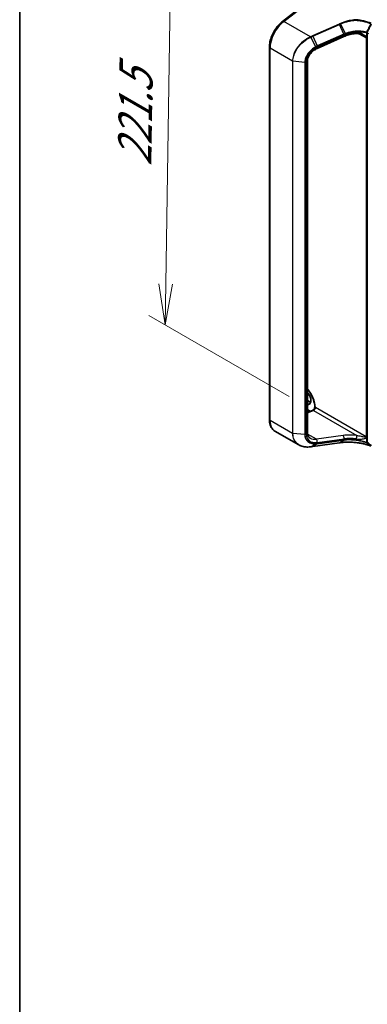
# Model space of a CAD drawing. Units: millimetres. Extents: x 7 to 9256, y 2 to 1830.
# Drawn here: x 7 to 18, y 71 to 101 of the extents above; entities that cross this region are included whole.
import ezdxf

# ---------------------------------------------------------------- set-up
doc = ezdxf.new("R2010")
doc.units = ezdxf.units.MM
doc.header["$LTSCALE"] = 0.5
doc.layers.get('Defpoints').update_dxf_attribs({"lineweight": 25})
for name, color, linetype, lineweight in [('Border (ISO)', 7, 'Continuous', 35), ('Dimension (ISO)', 7, 'Continuous', 18), ('Dimension (ISO) @ 1', 7, 'Continuous', 18), ('Visible (ISO)', 7, 'Continuous', 35), ('Visible Narrow (ISO)', 7, 'Continuous', 25)]:
    doc.layers.add(name, color=color, linetype=linetype, lineweight=lineweight)
doc.styles.add('Note Text (TK)', font='MS PGothic.ttf')
doc.dimstyles.new('Default - Method 1b (TK)', dxfattribs={"dimscale": 0.5, "dimtxt": 2.5, "dimasz": 2.5, "dimexe": 1, "dimexo": 1.5, "dimgap": 1, "dimtad": 1, "dimrnd": 1e-08, "dimdsep": 46, "dimtxsty": 'Note Text (TK)', "dimblk": 'OPEN', "dimcen": 0.09, "dimdle": 5, "dimclrd": 100, "dimclre": 100, "dimclrt": 7, "dimadec": 1, "dimazin": 1, "dimtfac": 1, "dimtmove": 0, "dimatfit": 3, "dimldrblk": 'OPEN', "dimfxl": 1, "dimtolj": 1, "dimlwd": -1, "dimlwe": -1, "dimarcsym": 0})

# ---------------------------------------------------------------- blocks, each defined once
blk = doc.blocks.new('図面枠 tk図枠')
at = {"layer": 'Border (ISO)'}
blk.add_line((14.5, 289), (14.5, 8), dxfattribs=at)
blk = doc.blocks.new('_Open')
at = {"color": 0, "linetype": 'ByBlock', "lineweight": -2}
for p, q in [((-1, 0.167), (0, 0)), ((-1, -0.167), (0, 0)), ((0, 0), (-1, 0))]:
    blk.add_line(p, q, dxfattribs=at)
blk = doc.blocks.new('*D20')
at = {"layer": 'Defpoints', "color": 0}
for p in [(15.514, 102.092), (11.691, 91.458), (16.222, 88.842)]:
    blk.add_point(p, dxfattribs=at)
at = {"layer": 'Dimension (ISO)', "color": 100}
for p, q in [((14.771, 102.522), (11.396, 104.47)), ((11.872, 102.934), (11.71, 92.708)), ((15.479, 89.271), (11.195, 91.744))]:
    blk.add_line(p, q, dxfattribs=at)
at = {"layer": 'Dimension (ISO)', "color": 100, "xscale": 1.25, "yscale": 1.25, "zscale": 1.25}
for p, rotation in [((11.891, 104.184), 89.09646191386547), ((11.691, 91.458), 269.0964619138655)]:
    blk.add_blockref('_Open', p, dxfattribs=dict(at, rotation=rotation))
at = {"layer": 'Dimension (ISO)', "color": 7, "insert": (10.753, 96.056), "char_height": 1.25, "attachment_point": 4, "rotation": 89.0965, "style": 'Note Text (TK)'}
blk.add_mtext('\\A1;{\\Q29.096;\\W0.824;\\H0.816x; \\fＭＳ Ｐゴシック|b0|i0;221.5}', dxfattribs=at)

msp = doc.modelspace()

# ---------------------------------------------------------------- linework, layer by layer
at = {"layer": 'Visible (ISO)'}
for p, q in [((15.27493, 100.731), (16.24348, 101.48739)), ((17.14847, 100.26783), (16.32787, 99.90182)), ((17.8626, 100.38577), (17.8626, 100.225)), ((17.8626, 100.225), (17.8626, 88.03808)), ((14.87183, 88.56712), (14.87183, 99.94091)), ((16.03782, 99.52517), (16.03782, 88.15138)), ((16.03782, 89.15025), (16.08787, 89.12135)), ((16.11655, 88.81911), (16.03782, 88.86456)), ((16.03782, 88.78968), (16.18866, 88.84606)), ((16.25931, 88.94679), (16.25931, 88.94633)), ((15.7715, 87.78904), (15.04069, 88.21097)), ((16.19873, 87.74191), (17.01029, 87.85491)), ((17.04505, 87.85973), (17.04505, 87.85973)), ((17.8626, 88.03808), (17.8626, 87.87731))]:
    msp.add_line(p, q, dxfattribs=at)
for centre, major_axis, ratio, start_param, end_param in [((17.87776, 100.39452), (0.01071, 0.01856), 0.57735027, 1.63965282, 2.35619449), ((29.81708, 74.80741), (27.59609, -3.87245), 0.46812852, 2.1164442, 2.11786186), ((17.87776, 87.88606), (-0.01071, -0.01856), 0.57735027, 5.49778714, 6.21432882), ((15.75655, 88.12966), (0.81542, -0.11878), 0.48154276, 5.25633815, 5.26039495)]:
    msp.add_ellipse(centre, major_axis=major_axis, ratio=ratio, start_param=start_param, end_param=end_param, dxfattribs=at)
for points, knots in [([(14.87183, 99.94091), (14.87183, 99.99553), (14.87844, 100.05277), (14.9037, 100.16907), (14.92236, 100.22812), (14.97024, 100.34422), (14.99945, 100.40127), (15.06638, 100.50951), (15.1041, 100.56069), (15.18561, 100.65365), (15.22939, 100.69543), (15.27493, 100.731)], [0, 0, 0, 0, 0.27925268, 0.27925268, 0.55850536, 0.55850536, 0.83775804, 0.83775804, 1.11701072, 1.11701072, 1.3962634, 1.3962634, 1.3962634, 1.3962634]), ([(17.49781, 100.78373), (17.49827, 100.78346), (17.49873, 100.78314), (17.4992, 100.78255), (17.49933, 100.78232), (17.49938, 100.78197), (17.49938, 100.78188), (17.49937, 100.7818)], [0, 0, 0, 0, 0.00275215709, 0.00275215709, 0.0043829018, 0.0043829018, 0.00493036252, 0.00493036252, 0.00493036252, 0.00493036252]), ([(17.4987, 100.76825), (17.4987, 100.76827), (17.4987, 100.76829), (17.49872, 100.77087), (17.49879, 100.77335), (17.49902, 100.77796), (17.49918, 100.78004), (17.49937, 100.7818)], [-0.0001007179, -0.0001007179, -0.0001007179, -0.0001007179, 0, 0, 0.0107744327, 0.0107744327, 0.0216416406, 0.0216416406, 0.0216416406, 0.0216416406]), ([(17.54077, 100.36021), (17.51388, 100.35894), (17.48684, 100.35665), (17.43282, 100.35005), (17.40583, 100.34575), (17.35228, 100.33519), (17.32572, 100.32893), (17.27336, 100.31454), (17.24757, 100.30641), (17.1971, 100.2884), (17.17242, 100.27851), (17.14847, 100.26783)], [0.705374626, 0.705374626, 0.705374626, 0.705374626, 0.815201741, 0.815201741, 0.925028855, 0.925028855, 1.03485597, 1.03485597, 1.144683084, 1.144683084, 1.254510199, 1.254510199, 1.254510199, 1.254510199]), ([(17.73508, 100.30529), (17.72276, 100.3124), (17.71012, 100.31896), (17.68442, 100.33083), (17.67136, 100.33614), (17.64501, 100.34535), (17.63172, 100.34925), (17.60522, 100.35541), (17.592, 100.35767), (17.56595, 100.36037), (17.5531, 100.36079), (17.54077, 100.36021)], [0.39563226, 0.39563226, 0.39563226, 0.39563226, 0.464632187, 0.464632187, 0.533632114, 0.533632114, 0.602632041, 0.602632041, 0.671631968, 0.671631968, 0.740631895, 0.740631895, 0.740631895, 0.740631895]), ([(16.32787, 99.90182), (16.29554, 99.8874), (16.26372, 99.86911), (16.2041, 99.82637), (16.17631, 99.80192), (16.12728, 99.74916), (16.10604, 99.72085), (16.07183, 99.66322), (16.05888, 99.63391), (16.04187, 99.57734), (16.03782, 99.5501), (16.03782, 99.52517)], [-1.3962634, -1.3962634, -1.3962634, -1.3962634, -1.11701072, -1.11701072, -0.83775804, -0.83775804, -0.55850536, -0.55850536, -0.27925268, -0.27925268, 0, 0, 0, 0]), ([(16.03782, 89.49079), (16.05299, 89.47297), (16.06772, 89.45429), (16.11634, 89.38762), (16.14729, 89.33613), (16.19889, 89.23003), (16.21952, 89.17544), (16.24835, 89.06953), (16.25663, 89.01821), (16.25913, 88.96293), (16.25931, 88.95479), (16.25931, 88.94679)], [2.04774139, 2.04774139, 2.04774139, 2.04774139, 2.17304373, 2.17304373, 2.47867773, 2.47867773, 2.7845805, 2.7845805, 3.08810384, 3.08810384, 3.14159265, 3.14159265, 3.14159265, 3.14159265]), ([(16.09727, 89.05339), (16.10975, 89.0606), (16.12006, 89.07215), (16.13352, 89.10225), (16.13749, 89.11901), (16.13981, 89.1564), (16.13845, 89.17676), (16.1305, 89.21963), (16.12389, 89.24214), (16.10593, 89.287), (16.09454, 89.30932), (16.06833, 89.35103), (16.05356, 89.37043), (16.03782, 89.38754)], [2.35619449, 2.35619449, 2.35619449, 2.35619449, 2.75197717, 2.75197717, 3.07242606, 3.07242606, 3.37692015, 3.37692015, 3.68314768, 3.68314768, 3.99182849, 3.99182849, 4.29676791, 4.29676791, 4.29676791, 4.29676791]), ([(16.08787, 89.12135), (16.09642, 89.11642), (16.10487, 89.11232), (16.1198, 89.10643), (16.12636, 89.10436), (16.13268, 89.10285)], [1.570796327, 1.570796327, 1.570796327, 1.570796327, 1.727875959, 1.727875959, 1.856690395, 1.856690395, 1.856690395, 1.856690395]), ([(16.25931, 88.94728), (16.25833, 88.94183), (16.25682, 88.93583), (16.25244, 88.92257), (16.24943, 88.91525), (16.24212, 88.90059), (16.23778, 88.89325), (16.22836, 88.87967), (16.22328, 88.87341), (16.21329, 88.86282), (16.20837, 88.85842), (16.19967, 88.8518), (16.19583, 88.84944), (16.19116, 88.84707), (16.18978, 88.84648), (16.18866, 88.84606)], [3.36928951, 3.36928951, 3.36928951, 3.36928951, 3.5817846, 3.5817846, 3.8213879, 3.8213879, 4.06954906, 4.06954906, 4.31697843, 4.31697843, 4.55401427, 4.55401427, 4.77349848, 4.77349848, 4.88692191, 4.88692191, 4.88692191, 4.88692191]), ([(16.27905, 88.93177), (16.27864, 88.93153), (16.27817, 88.93138), (16.27666, 88.93108), (16.27536, 88.93112), (16.27127, 88.93192), (16.26821, 88.93325), (16.26208, 88.93795), (16.25978, 88.94143), (16.25937, 88.94523), (16.25937, 88.94527), (16.25936, 88.94532)], [1.8342602131, 1.8342602131, 1.8342602131, 1.8342602131, 1.8391199959, 1.8391199959, 1.8500084142, 1.8500084142, 1.8701620807, 1.8701620807, 1.8964186959, 1.8964186959, 1.8967431956, 1.8967431956, 1.8967431956, 1.8967431956]), ([(15.04069, 88.21097), (15.01825, 88.22393), (14.9976, 88.23996), (14.96094, 88.27706), (14.94492, 88.2981), (14.91777, 88.34396), (14.90662, 88.36877), (14.88899, 88.42125), (14.8825, 88.44893), (14.87392, 88.5065), (14.87183, 88.53639), (14.87183, 88.56712)], [5.497787144, 5.497787144, 5.497787144, 5.497787144, 5.654866776, 5.654866776, 5.811946409, 5.811946409, 5.969026042, 5.969026042, 6.126105675, 6.126105675, 6.283185307, 6.283185307, 6.283185307, 6.283185307]), ([(16.03782, 88.15138), (16.03782, 88.13735), (16.03909, 88.12405), (16.04388, 88.0991), (16.04741, 88.08745), (16.05649, 88.0658), (16.06203, 88.0558), (16.07508, 88.03734), (16.08259, 88.02887), (16.09967, 88.01341), (16.10925, 88.00643), (16.11991, 88.00027)], [0, 0, 0, 0, 0.157079633, 0.157079633, 0.314159265, 0.314159265, 0.471238898, 0.471238898, 0.628318531, 0.628318531, 0.785398163, 0.785398163, 0.785398163, 0.785398163]), ([(17.04505, 87.85973), (17.07283, 87.86358), (17.10135, 87.86671), (17.15958, 87.87148), (17.18929, 87.87311), (17.2496, 87.87488), (17.2802, 87.87501), (17.34201, 87.87375), (17.3732, 87.87236), (17.43587, 87.86806), (17.46735, 87.86516), (17.4988, 87.86151)], [0.000000738, 0.000000738, 0.000000738, 0.000000738, 0.134521709, 0.134521709, 0.269042679, 0.269042679, 0.40356365, 0.40356365, 0.53808462, 0.53808462, 0.672605591, 0.672605591, 0.672605591, 0.672605591]), ([(17.4987, 87.86211), (17.4987, 87.8621), (17.4987, 87.8621), (17.49872, 87.86171), (17.49875, 87.86152), (17.4988, 87.86151)], [-0.02174125844, -0.02174125844, -0.02174125844, -0.02174125844, -0.02164054567, -0.02164054567, -0.01467400154, -0.01467400154, -0.01467400154, -0.01467400154]), ([(17.4988, 87.86151), (17.5327, 87.85886), (17.56638, 87.85529), (17.63298, 87.84631), (17.6659, 87.84091), (17.73068, 87.82834), (17.76253, 87.82117), (17.82489, 87.80512), (17.85538, 87.79623), (17.91473, 87.77685), (17.94357, 87.76634), (17.97146, 87.75507)], [0.068944406, 0.068944406, 0.068944406, 0.068944406, 0.214286067, 0.214286067, 0.359627729, 0.359627729, 0.504969391, 0.504969391, 0.650311052, 0.650311052, 0.795652714, 0.795652714, 0.795652714, 0.795652714]), ([(15.7715, 87.78904), (15.79125, 87.77763), (15.81214, 87.76773), (15.8558, 87.75101), (15.87858, 87.74419), (15.92565, 87.73361), (15.94994, 87.72987), (15.99968, 87.72541), (16.02514, 87.7247), (16.07685, 87.72624), (16.10311, 87.7285), (16.1296, 87.7322)], [0.768228585, 0.768228585, 0.768228585, 0.768228585, 0.89126236, 0.89126236, 1.014296134, 1.014296134, 1.137329908, 1.137329908, 1.260363683, 1.260363683, 1.383397457, 1.383397457, 1.383397457, 1.383397457]), ([(16.13255, 87.73262), (16.13695, 87.73324), (16.14136, 87.73387), (16.15017, 87.73511), (16.15458, 87.73574), (16.16341, 87.73698), (16.16782, 87.7376), (16.17664, 87.73883), (16.18106, 87.73945), (16.18989, 87.74068), (16.19431, 87.7413), (16.19873, 87.74191)], [0, 0, 0, 0, 0.021104789, 0.021104789, 0.042209578, 0.042209578, 0.063314366, 0.063314366, 0.084419155, 0.084419155, 0.105523944, 0.105523944, 0.105523944, 0.105523944])]:
    msp.add_open_spline(points, degree=3, knots=knots, dxfattribs=at)
for points in [[(16.25936, 88.94532), (16.25933, 88.94566), (16.25931, 88.94599), (16.25931, 88.94633)], [(16.27905, 88.93177), (16.27995, 88.93229), (16.28084, 88.9328), (16.28171, 88.93331)]]:
    msp.add_open_spline(points, degree=3, dxfattribs=at)
at = {"layer": 'Visible Narrow (ISO)'}
for p, q in [((15.31013, 100.72707), (16.28171, 101.48584)), ((16.12401, 100.25718), (15.31013, 100.72707)), ((17.00471, 100.65012), (16.19314, 100.28814)), ((16.20063, 100.27565), (17.0122, 100.63763)), ((17.1481, 100.34257), (17.0122, 100.63763)), ((17.04694, 100.65316), (17.18336, 100.35744)), ((16.29067, 99.95796), (16.1345, 100.24591)), ((16.20063, 100.27565), (16.33653, 99.98059)), ((17.15166, 100.29628), (16.33106, 99.93027)), ((17.14684, 100.34201), (16.33653, 99.98059)), ((16.34136, 99.96633), (17.15166, 100.32775)), ((17.15166, 100.32775), (17.15166, 100.29628)), ((17.60776, 100.35464), (17.8323, 100.225)), ((17.8323, 100.225), (17.8323, 88.03808)), ((17.83333, 100.38707), (17.83333, 100.25568)), ((17.85925, 100.25763), (17.85925, 100.38902)), ((17.8626, 100.38577), (17.89796, 100.36536)), ((15.57979, 99.51509), (14.89275, 99.91175)), ((14.89275, 88.53796), (14.89275, 99.91175)), ((15.57979, 99.51509), (15.57979, 88.14129)), ((15.59157, 88.13782), (15.59157, 99.51162)), ((15.95477, 99.47818), (15.59157, 99.51162)), ((15.95477, 99.47818), (15.95477, 88.10438)), ((15.96783, 88.10556), (15.96783, 99.47936)), ((15.99868, 99.48839), (15.99868, 88.11459)), ((16.03782, 89.14301), (16.07716, 89.12029)), ((16.03782, 89.09758), (16.07716, 89.12029)), ((16.12417, 88.82196), (16.03782, 88.87181)), ((16.03782, 88.77265), (16.22244, 88.84165)), ((16.22244, 88.84165), (17.54617, 88.07739)), ((17.8323, 88.03808), (16.28171, 88.93331)), ((15.57979, 88.14129), (14.89275, 88.53796)), ((15.95477, 88.10438), (15.59157, 88.13782)), ((16.30754, 87.96653), (16.03991, 88.12105)), ((17.0122, 87.85562), (16.20063, 87.74262)), ((17.12814, 88.08078), (16.30754, 87.96653)), ((16.33106, 87.86724), (17.15166, 87.9815)), ((16.33653, 87.82773), (17.14684, 87.94054)), ((17.15166, 87.95002), (16.34136, 87.83721)), ((17.0122, 87.85562), (17.1481, 87.94072)), ((17.18336, 87.94505), (17.04694, 87.86043)), ((17.15166, 87.9815), (17.15166, 87.95002)), ((17.83333, 87.99963), (17.83333, 87.86823)), ((17.85925, 87.87018), (17.85925, 88.00158)), ((17.89796, 87.8569), (17.8626, 87.87731)), ((16.1345, 87.73336), (16.29067, 87.82336)), ((16.33653, 87.82773), (16.20063, 87.74262))]:
    msp.add_line(p, q, dxfattribs=at)
for centre, major_axis, ratio, start_param, end_param in [((15.39783, 100.20336), (0.35714, 0.61859), 0.57735027, 0.95993109, 2.35619449), ((15.3189, 100.6747), (-0.04396, 0.0563), 0.4683232, 5.42450689, 6.28318531), ((17.00734, 100.63441), (0.00873, -0.01957), 0.26863486, 1.61568593, 2.37406527), ((16.12664, 100.24147), (-0.00874, 0.01957), 0.26911742, 4.75132913, 5.51552296), ((16.12954, 100.24277), (0.0088, -0.01954), 0.27198375, 1.60959389, 2.37312208), ((16.19577, 100.27243), (0.00873, -0.01957), 0.26863486, 1.61568593, 2.37406527), ((17.47945, 99.32021), (-0.24891, 1.05015), 0.65926656, 0.12206071, 0.12397923), ((17.14198, 100.33879), (-0.00873, 0.01957), 0.26863486, 3.99889926, 4.75727859), ((17.14324, 100.33935), (0.00867, -0.01959), 0.26851488, 0.85838836, 1.61645249), ((17.11937, 100.33306), (0.0291, -0.06523), 0.26863486, 0, 0.8573066), ((17.47459, 99.89325), (-0.70731, -0.14786), 0.67356524, 4.49248024, 5.04161581), ((17.47459, 99.31699), (-0.23795, 1.03937), 0.64797266, 0.12757199, 0.1294905), ((17.5374, 100.43156), (0.00338, -0.07135), 0.13042028, 5.3202087, 6.28318531), ((17.84601, 100.24871), (0.02099, 0.00433), 0.68494231, 3.79763359, 5.36842991), ((17.78179, 100.19584), (-0.03571, -0.06186), 0.57735027, 2.35619449, 2.56601788), ((17.84745, 100.23375), (0.02143, 0), 0.57735027, 3.92699082, 5.49778714), ((17.84409, 100.39777), (-0.00599, -0.02057), 0.43668475, 4.6799508, 5.38075923), ((17.84409, 100.39777), (-0.02143, 0), 0.57735027, 1.04460728, 2.35619449), ((17.84409, 100.26638), (-0.02143, 0), 0.57735027, 1.04460728, 2.35619449), ((17.84409, 100.39777), (0.019, -0.00992), 0.05996306, 4.26311388, 5.66643036), ((17.79694, 100.18709), (0.04643, 0.08042), 0.57735027, 5.49778714, 5.70761054), ((14.94326, 99.94091), (-0.07143, 0), 0.57735027, 0, 0.78539816), ((16.40091, 99.60609), (-0.35323, -0.27074), 0.71059975, 4.38819704, 5.78446045), ((16.2869, 99.95546), (-0.01009, 0.01891), 0.21007036, 3.98199602, 4.73275575), ((16.29877, 99.96705), (0.0291, -0.06523), 0.26863486, 0, 0.8573066), ((16.33167, 99.97736), (-0.00873, 0.01957), 0.26863486, 3.99889926, 4.75727859), ((15.59495, 99.52384), (0.02143, 0), 0.57735027, 3.92699082, 4.55424592), ((15.95815, 99.4904), (-0.02143, 0), 0.57735027, 1.41265326, 2.03990836), ((15.96639, 99.52517), (0.07143, 0), 0.57735027, 5.18150102, 6.28318531), ((15.83977, 89.17278), (-0.31071, 0.53817), 0.57735027, 3.95183983, 5.03023487), ((15.96604, 89.24568), (0.12679, -0.2196), 0.57735027, 5.90964602, 8.22752093), ((16.07716, 89.1028), (0.01071, 0.01856), 0.57735027, 0, 0.78539816), ((16.07716, 89.30984), (0.11607, -0.20104), 0.57735027, 5.49778714, 5.83622605), ((15.98119, 89.25443), (0.11607, -0.20104), 0.57735027, 5.84998093, 6.28318531), ((16.21367, 88.77915), (-0.02501, 0.06691), 0.66883484, 5.60167669, 6.28318531), ((16.23121, 88.90415), (0.03571, 0.06186), 0.57735027, 3.75245789, 5.49778714), ((16.32717, 88.94679), (-0.06786, 0), 0.57735027, 0, 0.03748964), ((14.94326, 88.56712), (-0.07143, 0), 0.57735027, 0, 0.78539816), ((15.39783, 88.82956), (-0.35714, -0.61859), 0.57735027, 5.49778714, 6.28318531), ((15.59495, 88.15004), (0.02143, 0), 0.57735027, 3.92699082, 4.55424592), ((15.95815, 88.1166), (-0.02143, 0), 0.57735027, 1.41265326, 2.03990836), ((15.96639, 88.15138), (0.07143, 0), 0.57735027, 5.18150102, 6.28318531), ((16.40091, 88.23229), (-0.35323, -0.27074), 0.71059975, 5.78446045, 7.18072385), ((16.36861, 88.26908), (0.32132, 0.19948), 0.71703343, 3.50818962, 4.11905485), ((16.29877, 87.90403), (-0.00985, 0.07075), 0.45947912, 4.10295626, 5.72779025), ((17.00734, 87.87613), (0.00295, -0.02122), 0.45947912, 0, 0.20298427), ((17.48336, 87.71134), (-0.78423, 0.10277), 0.46928707, 4.69378734, 5.24292292), ((17.11937, 88.01828), (-0.00985, 0.07075), 0.45947912, 4.10295626, 5.72779025), ((17.14198, 87.96106), (0.00295, -0.02122), 0.45947912, 0.20298427, 0.96136361), ((17.47945, 88.20459), (0.73385, 0.21418), 0.24449491, 4.17203873, 4.17395725), ((17.14324, 87.96123), (0.00297, -0.02122), 0.45708316, 0.2026984, 0.96076254), ((17.47459, 87.64884), (0.71277, -0.10144), 0.45806715, 1.55587335, 2.10500892), ((17.47459, 88.2251), (-0.71194, -0.21692), 0.26639199, 1.02069449, 1.02261301), ((17.5374, 88.01489), (0.0099, 0.07074), 0.0007265, 4.09239815, 5.79579291), ((17.78179, 88.00892), (-0.03571, -0.06186), 0.57735027, 2.1463711, 2.35619449), ((17.84601, 88.0302), (-0.02114, 0.00352), 0.44443301, 0.87042807, 2.44122439), ((17.84745, 88.04683), (0.02143, 0), 0.57735027, 3.92699082, 5.49778714), ((17.84409, 87.87893), (-0.00761, -0.02003), 0.38257118, 5.41341432, 6.11422275), ((17.84409, 88.01032), (-0.02143, 0), 0.57735027, 1.04460728, 2.35619449), ((17.84409, 87.87893), (0.02143, 0), 0.57735027, 4.18619993, 5.49778714), ((17.84409, 87.87893), (-0.01298, -0.01705), 0.81429178, 0.27096788, 1.67428436), ((17.79694, 88.00017), (0.04643, 0.08042), 0.57735027, 5.28796375, 5.49778714), ((16.12664, 87.75343), (0.00296, -0.02122), 0.46000446, 0, 0.20860868), ((16.12954, 87.75383), (0.00302, -0.02122), 0.46312322, 0, 0.206806), ((16.19577, 87.76314), (0.00295, -0.02122), 0.45947912, 0, 0.20298427), ((16.2869, 87.84394), (0.00111, -0.0214), 0.50389544, 0.25237121, 1.00313093), ((16.33167, 87.84824), (0.00295, -0.02122), 0.45947912, 0.20298427, 0.96136361)]:
    msp.add_ellipse(centre, major_axis=major_axis, ratio=ratio, start_param=start_param, end_param=end_param, dxfattribs=at)
for points, knots in [([(17.03948, 100.66561), (17.03369, 100.66303), (17.02789, 100.66045), (17.0163, 100.65529), (17.0105, 100.65271), (17.00471, 100.65012)], [0.0000036865, 0.0000036865, 0.0000036865, 0.0000036865, 0.0276654051, 0.0276654051, 0.0553308101, 0.0553308101, 0.0553308101, 0.0553308101]), ([(17.0122, 100.63763), (17.01799, 100.64021), (17.02378, 100.6428), (17.03536, 100.64797), (17.04115, 100.65056), (17.04694, 100.65316)], [-0.0553308101, -0.0553308101, -0.0553308101, -0.0553308101, -0.0276654051, -0.0276654051, 0, 0, 0, 0]), ([(17.49937, 100.7818), (17.48406, 100.78056), (17.46875, 100.77906), (17.39096, 100.77022), (17.32868, 100.75897), (17.26779, 100.74381), (17.22816, 100.73395), (17.18912, 100.72243), (17.11282, 100.69629), (17.07556, 100.68167), (17.03948, 100.66561)], [0.769545684, 0.769545684, 0.769545684, 0.769545684, 0.834334747, 0.834334747, 1.098889272, 1.098889272, 1.098889272, 1.271033811, 1.271033811, 1.443174663, 1.443174663, 1.443174663, 1.443174663]), ([(17.04694, 100.65316), (17.04637, 100.65438), (17.04578, 100.65559), (17.04456, 100.65792), (17.04393, 100.65904), (17.04266, 100.66117), (17.04201, 100.66217), (17.04074, 100.66402), (17.0401, 100.66486), (17.03948, 100.66561)], [0, 0, 0, 0, 0.25, 0.25, 0.5, 0.5, 0.75, 0.75, 1, 1, 1, 1]), ([(17.04694, 100.65316), (17.08244, 100.66904), (17.11911, 100.68351), (17.19423, 100.70939), (17.23267, 100.7208), (17.2717, 100.73058), (17.33166, 100.74561), (17.39301, 100.75679), (17.46927, 100.76556), (17.48399, 100.76702), (17.4987, 100.76825)], [-1.443178349, -1.443178349, -1.443178349, -1.443178349, -1.271033811, -1.271033811, -1.098889272, -1.098889272, -1.098889272, -0.834334747, -0.834334747, -0.771133915, -0.771133915, -0.771133915, -0.771133915]), ([(17.97948, 100.67559), (17.94803, 100.6883), (17.91541, 100.70004), (17.84218, 100.72338), (17.8012, 100.73458), (17.75917, 100.74427), (17.71004, 100.75559), (17.65948, 100.76484), (17.57167, 100.77695), (17.53487, 100.78088), (17.49781, 100.78373)], [0.028821197, 0.028821197, 0.028821197, 0.028821197, 0.190060141, 0.190060141, 0.380120283, 0.380120283, 0.380120283, 0.602297097, 0.602297097, 0.759291619, 0.759291619, 0.759291619, 0.759291619]), ([(17.4987, 100.76825), (17.53419, 100.76543), (17.56943, 100.76159), (17.65494, 100.74971), (17.70474, 100.74056), (17.75312, 100.72937), (17.79452, 100.7198), (17.83487, 100.70874), (17.90698, 100.68571), (17.93911, 100.67413), (17.97008, 100.6616)], [-0.754965189, -0.754965189, -0.754965189, -0.754965189, -0.602297097, -0.602297097, -0.380120283, -0.380120283, -0.380120283, -0.190060141, -0.190060141, -0.028821197, -0.028821197, -0.028821197, -0.028821197]), ([(17.97008, 100.6616), (17.94766, 100.61816), (17.92522, 100.57472), (17.88029, 100.48787), (17.85781, 100.44446), (17.83531, 100.40105)], [-0.411585236, -0.411585236, -0.411585236, -0.411585236, -0.205792618, -0.205792618, 0, 0, 0, 0]), ([(17.85925, 100.38902), (17.88188, 100.43238), (17.90447, 100.47576), (17.9496, 100.56253), (17.97213, 100.60593), (17.99463, 100.64934)], [0, 0, 0, 0, 0.205792618, 0.205792618, 0.411585236, 0.411585236, 0.411585236, 0.411585236]), ([(16.12401, 100.25718), (16.07282, 100.23392), (16.02267, 100.20555), (15.89085, 100.11491), (15.81412, 100.04311), (15.68505, 99.87763), (15.6347, 99.78291), (15.58885, 99.62966), (15.57979, 99.57094), (15.57979, 99.51509)], [0, 0, 0, 0, 0.23892467, 0.23892467, 0.65883976, 0.65883976, 1.10472142, 1.10472142, 1.38339746, 1.38339746, 1.38339746, 1.38339746]), ([(15.59157, 99.51162), (15.59157, 99.56686), (15.60055, 99.6249), (15.64603, 99.77632), (15.69595, 99.86984), (15.82398, 100.0332), (15.90009, 100.10407), (16.03093, 100.19356), (16.08071, 100.22159), (16.13156, 100.24458)], [-1.38339746, -1.38339746, -1.38339746, -1.38339746, -1.10472142, -1.10472142, -0.65883976, -0.65883976, -0.23892467, -0.23892467, 0, 0, 0, 0]), ([(16.1269, 100.25848), (16.12642, 100.25826), (16.12594, 100.25804), (16.12497, 100.25761), (16.12449, 100.25739), (16.12401, 100.25718)], [0.00000000057, 0.00000000057, 0.00000000057, 0.00000000057, 0.00230718702, 0.00230718702, 0.00461437346, 0.00461437346, 0.00461437346, 0.00461437346]), ([(16.19314, 100.28814), (16.18211, 100.28322), (16.17108, 100.27829), (16.149, 100.26841), (16.13795, 100.26345), (16.1269, 100.25848)], [0, 0, 0, 0, 0.052662927, 0.052662927, 0.105523944, 0.105523944, 0.105523944, 0.105523944]), ([(16.13156, 100.24458), (16.13205, 100.2448), (16.13254, 100.24502), (16.13352, 100.24547), (16.13401, 100.24569), (16.1345, 100.24591)], [-0.00461437346, -0.00461437346, -0.00461437346, -0.00461437346, -0.00230718702, -0.00230718702, -0.00000000057, -0.00000000057, -0.00000000057, -0.00000000057]), ([(16.1345, 100.24591), (16.14552, 100.25091), (16.15655, 100.25589), (16.17859, 100.2658), (16.18961, 100.27073), (16.20063, 100.27565)], [-0.105523944, -0.105523944, -0.105523944, -0.105523944, -0.052662927, -0.052662927, 0, 0, 0, 0]), ([(17.18336, 100.35744), (17.17741, 100.35505), (17.17149, 100.35261), (17.15974, 100.34766), (17.1539, 100.34513), (17.1481, 100.34257)], [-0.0564774358, -0.0564774358, -0.0564774358, -0.0564774358, -0.0282266223, -0.0282266223, 0, 0, 0, 0]), ([(17.15289, 100.3283), (17.15863, 100.33087), (17.16442, 100.33339), (17.17607, 100.33835), (17.18194, 100.34078), (17.18784, 100.34317)], [0, 0, 0, 0, 0.0282266223, 0.0282266223, 0.0564725802, 0.0564725802, 0.0564725802, 0.0564725802]), ([(17.83531, 100.40105), (17.78108, 100.41679), (17.72278, 100.42719), (17.61765, 100.43553), (17.57175, 100.436), (17.5256, 100.43341), (17.47837, 100.43076), (17.43089, 100.42491), (17.3148, 100.40286), (17.24699, 100.38304), (17.18336, 100.35744)], [-0.974399641, -0.974399641, -0.974399641, -0.974399641, -0.705675822, -0.705675822, -0.506132956, -0.506132956, -0.506132956, -0.301954348, -0.301954348, 0, 0, 0, 0]), ([(17.18784, 100.34317), (17.18764, 100.3442), (17.18739, 100.34529), (17.1868, 100.34758), (17.18646, 100.34877), (17.18569, 100.35121), (17.18527, 100.35245), (17.18436, 100.35495), (17.18387, 100.3562), (17.18336, 100.35744)], [0, 0, 0, 0, 0.25, 0.25, 0.5, 0.5, 0.75, 0.75, 1, 1, 1, 1]), ([(17.18784, 100.34317), (17.25092, 100.36864), (17.31811, 100.38837), (17.43309, 100.41035), (17.48011, 100.41619), (17.52685, 100.41886), (17.57254, 100.42147), (17.61797, 100.42105), (17.722, 100.41288), (17.77968, 100.40262), (17.83333, 100.38707)], [0.000004856, 0.000004856, 0.000004856, 0.000004856, 0.301954348, 0.301954348, 0.506132956, 0.506132956, 0.506132956, 0.705675822, 0.705675822, 0.974399641, 0.974399641, 0.974399641, 0.974399641]), ([(17.83333, 100.25568), (17.82853, 100.26142), (17.82342, 100.26683), (17.80871, 100.28133), (17.79874, 100.28992), (17.76398, 100.31728), (17.73769, 100.33381), (17.67661, 100.36474), (17.64097, 100.37782), (17.58037, 100.38968), (17.55591, 100.39182), (17.53169, 100.39045)], [0.22081374, 0.22081374, 0.22081374, 0.22081374, 0.254040963, 0.254040963, 0.313420192, 0.313420192, 0.454282678, 0.454282678, 0.627614146, 0.627614146, 0.740631895, 0.740631895, 0.740631895, 0.740631895]), ([(17.7351, 100.30529), (17.74951, 100.29698), (17.76364, 100.28821), (17.78722, 100.27238), (17.79687, 100.26552), (17.8152, 100.25135), (17.82412, 100.24391), (17.83119, 100.23651)], [-0.39563226, -0.39563226, -0.39563226, -0.39563226, -0.313420192, -0.313420192, -0.254040963, -0.254040963, -0.195225561, -0.195225561, -0.195225561, -0.195225561]), ([(17.83333, 100.25568), (17.8326, 100.25199), (17.8321, 100.24853), (17.83144, 100.24212), (17.83128, 100.23916), (17.83119, 100.23651)], [-0.0324726271, -0.0324726271, -0.0324726271, -0.0324726271, -0.0162363135, -0.0162363135, 0, 0, 0, 0]), ([(17.86116, 100.23996), (17.86059, 100.24272), (17.86011, 100.24555), (17.85944, 100.25143), (17.85925, 100.25447), (17.85925, 100.25763)], [0, 0, 0, 0, 0.0162363135, 0.0162363135, 0.0324726271, 0.0324726271, 0.0324726271, 0.0324726271]), ([(16.29067, 99.95796), (16.22323, 99.92143), (16.15961, 99.87268), (16.06519, 99.77133), (16.03026, 99.72217), (15.9847, 99.63168), (15.97033, 99.59122), (15.95731, 99.52658), (15.95477, 99.50201), (15.95477, 99.47818)], [-0.878173824, -0.878173824, -0.878173824, -0.878173824, -0.557392535, -0.557392535, -0.309662519, -0.309662519, -0.119100969, -0.119100969, 0, 0, 0, 0]), ([(15.96783, 99.47936), (15.96783, 99.50252), (15.97032, 99.5264), (15.98309, 99.5892), (15.99717, 99.6285), (16.04182, 99.71634), (16.07603, 99.76402), (16.16847, 99.86218), (16.23071, 99.90928), (16.29659, 99.94443)], [0, 0, 0, 0, 0.119100969, 0.119100969, 0.309662519, 0.309662519, 0.557392535, 0.557392535, 0.878173824, 0.878173824, 0.878173824, 0.878173824]), ([(16.33653, 99.98059), (16.32879, 99.97714), (16.32109, 99.97352), (16.3058, 99.96598), (16.29821, 99.96205), (16.29067, 99.95796)], [-0.0718933136, -0.0718933136, -0.0718933136, -0.0718933136, -0.0359040504, -0.0359040504, 0, 0, 0, 0]), ([(16.29659, 99.94443), (16.30396, 99.94836), (16.31138, 99.95215), (16.32631, 99.95946), (16.33382, 99.96297), (16.34136, 99.96633)], [0, 0, 0, 0, 0.0359040504, 0.0359040504, 0.0718933136, 0.0718933136, 0.0718933136, 0.0718933136]), ([(15.57979, 88.14129), (15.57979, 88.10506), (15.58359, 88.07002), (15.60309, 87.98374), (15.62462, 87.93544), (15.68534, 87.85128), (15.72505, 87.81592), (15.77151, 87.78905)], [0, 0, 0, 0, 0.180804094, 0.180804094, 0.470090644, 0.470090644, 0.768228585, 0.768228585, 0.768228585, 0.768228585]), ([(16.13156, 87.73295), (16.10775, 87.72965), (16.08418, 87.72753), (15.97271, 87.72319), (15.88973, 87.73746), (15.75682, 87.79753), (15.70424, 87.83949), (15.63603, 87.93406), (15.61467, 87.98191), (15.59533, 88.06732), (15.59157, 88.10199), (15.59157, 88.13782)], [-1.38339746, -1.38339746, -1.38339746, -1.38339746, -1.27153976, -1.27153976, -0.84616316, -0.84616316, -0.47009064, -0.47009064, -0.18080409, -0.18080409, 0, 0, 0, 0]), ([(15.95477, 88.10438), (15.95477, 88.06375), (15.96221, 88.02535), (15.99769, 87.94064), (16.03385, 87.89951), (16.11589, 87.84909), (16.15751, 87.83452), (16.2308, 87.82323), (16.26034, 87.82185), (16.29067, 87.82336)], [-0.878175074, -0.878175074, -0.878175074, -0.878175074, -0.675059534, -0.675059534, -0.375033075, -0.375033075, -0.14424349, -0.14424349, 0, 0, 0, 0]), ([(16.29659, 87.83291), (16.26696, 87.83137), (16.23809, 87.83266), (16.16641, 87.8435), (16.12567, 87.85758), (16.04534, 87.90648), (16.0099, 87.94643), (15.97513, 88.02875), (15.96783, 88.06608), (15.96783, 88.10556)], [0, 0, 0, 0, 0.14424349, 0.14424349, 0.375033075, 0.375033075, 0.675059534, 0.675059534, 0.878175074, 0.878175074, 0.878175074, 0.878175074]), ([(17.04694, 87.86043), (17.04115, 87.85963), (17.03536, 87.85883), (17.02378, 87.85723), (17.01799, 87.85642), (17.0122, 87.85562)], [-0.0553308101, -0.0553308101, -0.0553308101, -0.0553308101, -0.0276654182, -0.0276654182, 0, 0, 0, 0]), ([(17.04505, 87.85973), (17.04509, 87.85974), (17.04513, 87.85974), (17.04578, 87.85985), (17.04637, 87.86008), (17.04694, 87.86043)], [0.734146605, 0.734146605, 0.734146605, 0.734146605, 0.75, 0.75, 1, 1, 1, 1]), ([(17.4987, 87.86211), (17.48399, 87.86381), (17.46927, 87.86536), (17.39301, 87.87251), (17.33166, 87.87539), (17.2717, 87.87534), (17.23267, 87.87531), (17.19423, 87.87404), (17.11911, 87.86905), (17.08244, 87.86534), (17.04694, 87.86043)], [-0.672044434, -0.672044434, -0.672044434, -0.672044434, -0.608843603, -0.608843603, -0.344289077, -0.344289077, -0.344289077, -0.172144539, -0.172144539, 0, 0, 0, 0]), ([(17.1481, 87.94072), (17.1539, 87.94153), (17.15974, 87.9423), (17.1715, 87.94374), (17.17741, 87.94442), (17.18336, 87.94505)], [-0.0564774358, -0.0564774358, -0.0564774358, -0.0564774358, -0.0282387179, -0.0282387179, 0, 0, 0, 0]), ([(17.18784, 87.95433), (17.18194, 87.95373), (17.17608, 87.95308), (17.16443, 87.9517), (17.15864, 87.95097), (17.15289, 87.95019)], [0.0000048556, 0.0000048556, 0.0000048556, 0.0000048556, 0.0282387179, 0.0282387179, 0.0564774358, 0.0564774358, 0.0564774358, 0.0564774358]), ([(17.18336, 87.94505), (17.18387, 87.94539), (17.18436, 87.94586), (17.18527, 87.94701), (17.18569, 87.9477), (17.18646, 87.94929), (17.1868, 87.95018), (17.18739, 87.95214), (17.18764, 87.9532), (17.18784, 87.95433)], [0, 0, 0, 0, 0.25, 0.25, 0.5, 0.5, 0.75, 0.75, 1, 1, 1, 1]), ([(17.18336, 87.94505), (17.24699, 87.95181), (17.3148, 87.95368), (17.43089, 87.94845), (17.47837, 87.94407), (17.5256, 87.93749), (17.57175, 87.93106), (17.61765, 87.92252), (17.72278, 87.89793), (17.78108, 87.88027), (17.83531, 87.85967)], [-1.062714788, -1.062714788, -1.062714788, -1.062714788, -0.76076044, -0.76076044, -0.556581832, -0.556581832, -0.556581832, -0.357038966, -0.357038966, -0.088315148, -0.088315148, -0.088315148, -0.088315148]), ([(17.83333, 87.86823), (17.77968, 87.88867), (17.722, 87.90623), (17.61797, 87.93078), (17.57254, 87.93932), (17.52685, 87.9458), (17.48011, 87.95243), (17.43309, 87.9569), (17.31811, 87.96242), (17.25092, 87.96079), (17.18784, 87.95433)], [0.088315147, 0.088315147, 0.088315147, 0.088315147, 0.357038966, 0.357038966, 0.556581832, 0.556581832, 0.556581832, 0.76076044, 0.76076044, 1.062709932, 1.062709932, 1.062709932, 1.062709932]), ([(17.97008, 87.75592), (17.93911, 87.76843), (17.90699, 87.77999), (17.83488, 87.80297), (17.79453, 87.81399), (17.75314, 87.82352), (17.70475, 87.83467), (17.65495, 87.84377), (17.56943, 87.85554), (17.53419, 87.85933), (17.4987, 87.86211)], [-0.795652714, -0.795652714, -0.795652714, -0.795652714, -0.634423212, -0.634423212, -0.444372514, -0.444372514, -0.444372514, -0.222186257, -0.222186257, -0.069508722, -0.069508722, -0.069508722, -0.069508722]), ([(17.53169, 87.97379), (17.55591, 87.97017), (17.58034, 87.96859), (17.63318, 87.96766), (17.66141, 87.96883), (17.72824, 87.97418), (17.76578, 87.97894), (17.81147, 87.99068), (17.82302, 87.99426), (17.83326, 87.99959), (17.8333, 87.99961), (17.83333, 87.99963)], [-0.740726989, -0.740726989, -0.740726989, -0.740726989, -0.62770924, -0.62770924, -0.491269863, -0.491269863, -0.291704162, -0.291704162, -0.221066776, -0.221066776, -0.220816152, -0.220816152, -0.220816152, -0.220816152]), ([(17.83119, 88.02529), (17.82805, 88.02483), (17.82454, 88.02469), (17.81081, 88.02479), (17.79954, 88.02603), (17.75543, 88.0318), (17.72014, 88.03832), (17.65924, 88.05019), (17.634, 88.05541), (17.58773, 88.0661), (17.56669, 88.07137), (17.54617, 88.07739)], [0.195226781, 0.195226781, 0.195226781, 0.195226781, 0.221066776, 0.221066776, 0.291704162, 0.291704162, 0.491269863, 0.491269863, 0.62770924, 0.62770924, 0.740726989, 0.740726989, 0.740726989, 0.740726989]), ([(17.83119, 88.02529), (17.83128, 88.02137), (17.83142, 88.01734), (17.83203, 88.00871), (17.83255, 88.0041), (17.83333, 87.99963)], [-0.0324726271, -0.0324726271, -0.0324726271, -0.0324726271, -0.017381376, -0.017381376, 0, 0, 0, 0]), ([(17.83531, 87.85967), (17.85781, 87.8425), (17.88029, 87.82525), (17.92522, 87.79066), (17.94766, 87.77331), (17.97008, 87.75592)], [-0.411585236, -0.411585236, -0.411585236, -0.411585236, -0.205792618, -0.205792618, 0, 0, 0, 0]), ([(17.85925, 88.00158), (17.85925, 88.00495), (17.85947, 88.00846), (17.86018, 88.01513), (17.86063, 88.01828), (17.86116, 88.02145)], [0, 0, 0, 0, 0.017381376, 0.017381376, 0.0324726271, 0.0324726271, 0.0324726271, 0.0324726271]), ([(17.99463, 87.76619), (17.97213, 87.78362), (17.9496, 87.801), (17.90447, 87.83567), (17.88188, 87.85296), (17.85925, 87.87018)], [0, 0, 0, 0, 0.205792618, 0.205792618, 0.411585236, 0.411585236, 0.411585236, 0.411585236]), ([(16.1345, 87.73336), (16.13401, 87.73329), (16.13352, 87.73322), (16.13254, 87.73308), (16.13205, 87.73301), (16.13156, 87.73295)], [-0.00461437289, -0.00461437289, -0.00461437289, -0.00461437289, -0.00230718645, -0.00230718645, 0, 0, 0, 0]), ([(16.20063, 87.74262), (16.18959, 87.74109), (16.17855, 87.73955), (16.15651, 87.73646), (16.1455, 87.73491), (16.1345, 87.73336)], [-0.105523944, -0.105523944, -0.105523944, -0.105523944, -0.052761972, -0.052761972, 0, 0, 0, 0]), ([(16.29067, 87.82336), (16.29821, 87.82374), (16.3058, 87.82429), (16.32109, 87.82575), (16.32879, 87.82665), (16.33653, 87.82773)], [-0.0718933136, -0.0718933136, -0.0718933136, -0.0718933136, -0.0359892394, -0.0359892394, 0, 0, 0, 0]), ([(16.34136, 87.83721), (16.33382, 87.83616), (16.32631, 87.83527), (16.31138, 87.83384), (16.30396, 87.83329), (16.29659, 87.83291)], [0, 0, 0, 0, 0.0359892394, 0.0359892394, 0.0718933136, 0.0718933136, 0.0718933136, 0.0718933136])]:
    msp.add_open_spline(points, degree=3, knots=knots, dxfattribs=at)

# ---------------------------------------------------------------- block references
at = {"xscale": 0.5, "yscale": 0.5, "zscale": 0.5}
msp.add_blockref('図面枠 tk図枠', (0, 0), dxfattribs=at)

# ---------------------------------------------------------------- dimensions: what is measured, and where the dimension line sits
at = {"layer": 'Dimension (ISO) @ 1', "color": 100}
dim = msp.add_linear_dim(base=(11.69076, 91.45802), p1=(15.514, 102.09238), p2=(16.22244, 88.84165), angle=89.096462, text='{\\Q29.096;\\W0.824;\\H0.816x; \\fＭＳ Ｐゴシック|b0|i0;221.5}', dimstyle='Default - Method 1b (TK)', override={"dimscale": 1, "dimtxt": 1.25, "dimasz": 1.25, "dimexe": 0.5, "dimexo": 0.75, "dimgap": 0.5, "dimdec": 2, "dimlfac": 16.335839, "dimcen": 0.045, "dimtol": 0, "dimlim": 0, "dimtp": 0, "dimtm": 0, "dimtdec": 2, "dimtix": 0, "dimtofl": 0, "dimtmove": 0, "dimatfit": 1}, dxfattribs=at)
dim.commit()
dim.dimension.update_dxf_attribs({"geometry": '*D20', "text_midpoint": (11.79111, 97.82094), "dimtype": 128})

doc.saveas('drawing.dxf')
